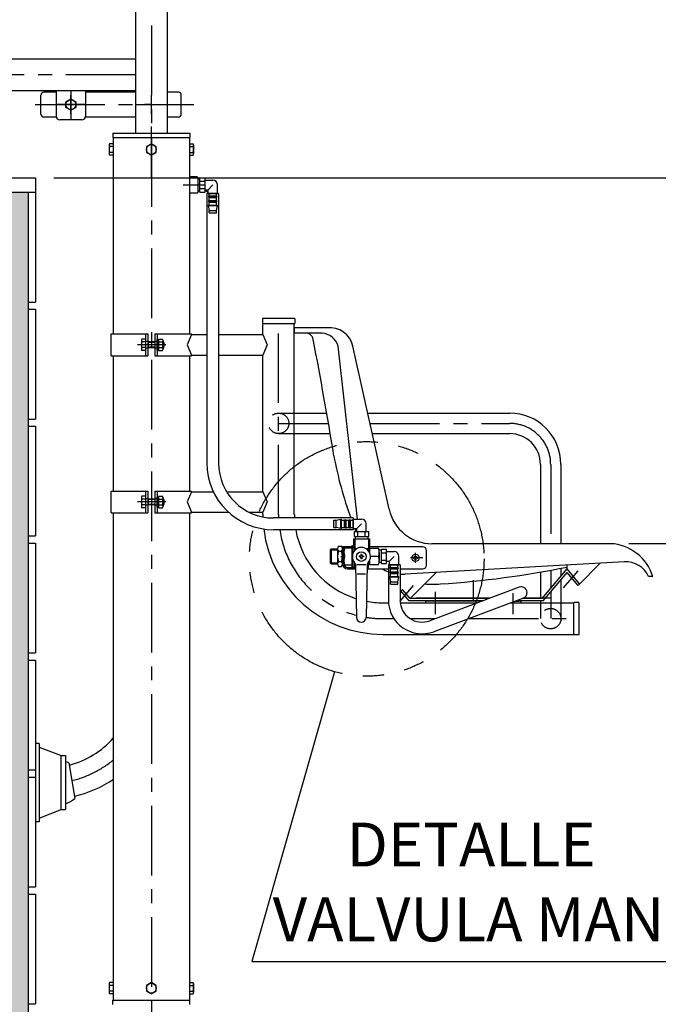
# Model space of a CAD drawing. Extents: x -476 to 5404, y -378 to 7938.
# Drawn here: x 3277 to 4150, y 4599 to 5946 of the extents above; entities that cross this region are included whole.
import ezdxf

# ---------------------------------------------------------------- set-up
doc = ezdxf.new("R2010")
doc.units = 0
doc.header["$LTSCALE"] = 3
doc.header["$MEASUREMENT"] = 0
for name, pattern in [('CENTRO', [50.8, 31.75, -6.35, 6.35, -6.35]), ('TRAZOS', [19.05, 12.7, -6.35]), ('VALS2', [31.75, 15.875, -3.175, 3.175, -3.175, 3.175, -3.175])]:
    doc.linetypes.add(name, pattern=pattern)
doc.layers.get('0').update_dxf_attribs({"linetype": 'CONTINUOUS'})
doc.layers.get('DEFPOINTS').update_dxf_attribs({"linetype": 'CONTINUOUS'})
for name, color, linetype in [('AUXILIAR_VALS', 6, 'VALS2'), ('COTAS', 1, 'CONTINUOUS'), ('DIBUJO', 7, 'CONTINUOUS'), ('EJES', 2, 'CENTRO'), ('LOGO', 150, 'CONTINUOUS'), ('OCULTA_005', 122, 'TRAZOS')]:
    doc.layers.add(name, color=color, linetype=linetype)
doc.styles.add('COTAS_ASTRAL', font='romans.shx')
doc.styles.add('ROMANS', font='romans', dxfattribs={"height": 3})
doc.dimstyles.new('ASTRAL_G_1-25', dxfattribs={"dimscale": 25, "dimtxt": 3, "dimasz": 3, "dimexe": 1, "dimexo": 1, "dimgap": 1, "dimtad": 1, "dimdec": 3, "dimdsep": 46, "dimtxsty": 'COTAS_ASTRAL', "dimcen": 0, "dimclrd": 256, "dimclre": 256, "dimclrt": 256, "dimadec": 0, "dimazin": 0, "dimtfac": 1, "dimtdec": 3, "dimtmove": 0, "dimatfit": 1, "dimfxl": 0, "dimtolj": 1, "dimtzin": 0, "dimarcsym": 0})
doc.dimstyles.new('ASTRAL_G_1-25_APROX', dxfattribs={"dimscale": 25, "dimtxt": 3, "dimasz": 3, "dimexe": 1, "dimexo": 1, "dimgap": 1, "dimtad": 1, "dimdec": 0, "dimdsep": 46, "dimtxsty": 'COTAS_ASTRAL', "dimcen": 0, "dimclrd": 32, "dimclre": 32, "dimclrt": 32, "dimadec": 0, "dimazin": 0, "dimtfac": 0.5, "dimtmove": 0, "dimatfit": 1, "dimfxl": 0, "dimtolj": 1, "dimtzin": 9, "dimarcsym": 0})

# ---------------------------------------------------------------- blocks, each defined once
blk = doc.blocks.new('*D20')
at = {"linetype": 'ByBlock'}
for p, q in [((-10328.2, 5595.7), (-10328.2, 3619.1)), ((-9678.2, 4493.7), (-9678.2, 3619.1)), ((-10253.2, 3644.1), (-9753.2, 3644.1))]:
    blk.add_line(p, q, dxfattribs=at)
for points in [[(-10253.2, 3656.6), (-10253.2, 3631.6), (-10328.2, 3644.1)], [(-9753.2, 3656.6), (-9753.2, 3631.6), (-9678.2, 3644.1)]]:
    blk.add_solid(points, dxfattribs=at)
at = {"layer": 'DEFPOINTS', "color": 0, "linetype": 'ByBlock'}
for p in [(-10328.2, 5620.7), (-9678.2, 4518.7), (-9678.2, 3644.1)]:
    blk.add_point(p, dxfattribs=at)
at = {"linetype": 'ByBlock', "insert": (-10003.2, 3706.6), "char_height": 75, "attachment_point": 5, "style": 'COTAS_ASTRAL'}
blk.add_mtext('\\A1;650', dxfattribs=at)
blk = doc.blocks.new('*D21')
at = {"color": 32, "linetype": 'ByBlock'}
for p, q in [((-10328.2, 5877.9), (-10328.2, 4136.9)), ((-9836.7, 4565), (-9836.7, 4136.9)), ((-10253.2, 4161.9), (-9911.7, 4161.9))]:
    blk.add_line(p, q, dxfattribs=at)
for points in [[(-10253.2, 4174.4), (-10253.2, 4149.4), (-10328.2, 4161.9)], [(-9911.7, 4174.4), (-9911.7, 4149.4), (-9836.7, 4161.9)]]:
    blk.add_solid(points, dxfattribs=at)
at = {"layer": 'DEFPOINTS', "color": 0, "linetype": 'ByBlock'}
for p in [(-10328.2, 5902.9), (-9836.7, 4590), (-9836.7, 4161.9)]:
    blk.add_point(p, dxfattribs=at)
at = {"color": 32, "linetype": 'ByBlock', "insert": (-10082.5, 4224.4), "char_height": 75, "attachment_point": 5, "style": 'COTAS_ASTRAL'}
blk.add_mtext('\\A1;492', dxfattribs=at)
blk = doc.blocks.new('*D24')
at = {"linetype": 'ByBlock'}
for p, q in [((-9811.7, 5788.5), (-8496.9, 5788.5)), ((-8521.9, 5713.5), (-8521.9, 4363.5)), ((-9451.7, 4288.5), (-8496.9, 4288.5))]:
    blk.add_line(p, q, dxfattribs=at)
for points in [[(-8534.4, 5713.5), (-8509.4, 5713.5), (-8521.9, 5788.5)], [(-8534.4, 4363.5), (-8509.4, 4363.5), (-8521.9, 4288.5)]]:
    blk.add_solid(points, dxfattribs=at)
at = {"layer": 'DEFPOINTS', "color": 0, "linetype": 'ByBlock'}
for p in [(-9836.7, 5788.5), (-9476.7, 4288.5), (-8521.9, 4288.5)]:
    blk.add_point(p, dxfattribs=at)
at = {"linetype": 'ByBlock', "insert": (-8584.4, 5038.5), "char_height": 75, "attachment_point": 5, "rotation": 90, "style": 'COTAS_ASTRAL'}
blk.add_mtext('\\A1;1500', dxfattribs=at)
blk = doc.blocks.new('*D25')
at = {"linetype": 'ByBlock'}
for p, q in [((-9811.7, 6070.7), (-8703.6, 6070.7)), ((-8728.6, 5995.7), (-8728.6, 5645.2)), ((-9025.5, 5570.2), (-8703.6, 5570.2))]:
    blk.add_line(p, q, dxfattribs=at)
for points in [[(-8741.1, 5995.7), (-8716.1, 5995.7), (-8728.6, 6070.7)], [(-8741.1, 5645.2), (-8716.1, 5645.2), (-8728.6, 5570.2)]]:
    blk.add_solid(points, dxfattribs=at)
at = {"layer": 'DEFPOINTS', "color": 0, "linetype": 'ByBlock'}
for p in [(-9836.7, 6070.7), (-9050.5, 5570.2), (-8728.6, 5570.2)]:
    blk.add_point(p, dxfattribs=at)
at = {"linetype": 'ByBlock', "insert": (-8791.1, 5820.4), "char_height": 75, "attachment_point": 5, "rotation": 90, "style": 'COTAS_ASTRAL'}
blk.add_mtext('\\A1;500', dxfattribs=at)

msp = doc.modelspace()

# ---------------------------------------------------------------- hatches: boundary and pattern name
at = {"layer": 'DIBUJO'}
h = msp.add_hatch(dxfattribs=at)
h.set_pattern_fill('AR-SAND', color=3, scale=0.5, style=0)
h.set_pattern_definition([(37.5, (-3321.854, 888.67), (-0.800016, 24.47066), [0, -19.304, 0, -21.59, 0, -20.6375]), (7.5, (-3321.854, 888.67), (22.47616, 35.84126), [0, -10.414, 0, -17.399, 0, -6.6675]), (327.5, (-3337.475, 888.67), (39.54962, 0.07186), [0, -6.35, 0, -22.86, 0, -29.845]), (317.5, (-3337.475, 888.67), (38.17782, 11.14647), [0, -3.175, 0, -14.986, 0, -17.145])])
h.paths.add_polyline_path([(3288.4799, 5709.9578), (2832.3516, 5709.9578), (2832.3516, 5612.9573), (2844.4516, 5612.9573), (2844.4516, 5610.9573), (2769.4516, 5610.9573), (2769.4516, 5612.9573), (2781.5516, 5612.9573), (2781.5516, 5709.9578), (2639.4673, 5709.9578), (2639.4673, 5684.9578), (2750.0592, 5684.9578), (2750.0592, 5597.7574), (2864.3594, 5597.7574), (2864.3594, 5684.9578), (3263.4809, 5684.9578), (3263.4809, 4194.9583), (3658.4946, 4194.9583), (3658.4946, 4219.9573), (3288.4799, 4219.9573)])

# ---------------------------------------------------------------- linework, layer by layer
at = {"layer": 'AUXILIAR_VALS', "ltscale": 3}
msp.add_circle((3751.3917, 5208.6427), 160.4244, dxfattribs=at)
at = {"layer": 'COTAS'}
for p, q in [((3707.4391, 5054.3567), (3594.5027, 4657.9185)), ((3594.5027, 4657.9185), (4264.1544, 4657.9185)), ((3594.5027, 4657.9185), (4384.8891, 4657.9185))]:
    msp.add_line(p, q, dxfattribs=at)
at = {"layer": 'DIBUJO'}
for p, q in [((3478.4516, 6984.5156), (3478.4516, 5791.0153)), ((3435.4516, 6636.9573), (3435.4516, 5848.9573)), ((3435.4516, 5891.9573), (3239.9799, 5891.9573)), ((3435.4516, 5848.9573), (3239.9799, 5848.9573)), ((3326.9516, 5846.9573), (3309.9516, 5846.9573)), ((3326.9516, 5848.9573), (3326.9516, 5813.9573)), ((3366.9516, 5848.9573), (3366.9516, 5813.9573)), ((3435.4516, 5846.9573), (3366.9516, 5846.9573)), ((3435.4516, 5848.9573), (3435.4516, 5791.0153)), ((3493.9516, 5846.9573), (3478.4516, 5846.9573)), ((3305.9516, 5816.9573), (3305.9516, 5842.9573)), ((3340.1516, 5833.8832), (3346.9516, 5837.8092)), ((3340.1516, 5826.0313), (3340.1516, 5833.8832)), ((3346.9516, 5837.8092), (3353.7516, 5833.8832)), ((3353.7516, 5833.8832), (3353.7516, 5826.0313)), ((3497.9516, 5816.9573), (3497.9516, 5842.9573)), ((3346.9516, 5822.1053), (3340.1516, 5826.0313)), ((3353.7516, 5826.0313), (3346.9516, 5822.1053)), ((3327.0526, 5812.9573), (3309.9516, 5812.9573)), ((3361.9516, 5808.9573), (3331.9516, 5808.9573)), ((3435.4516, 5812.9573), (3366.8505, 5812.9573)), ((3493.9516, 5812.9573), (3478.4516, 5812.9573)), ((3404.4516, 5791.0153), (3404.4516, 5785.0153)), ((3404.4516, 5791.0153), (3509.4516, 5791.0153)), ((3509.4516, 5791.0153), (3509.4516, 5785.0153)), ((3404.4516, 5785.0153), (3509.4516, 5785.0153)), ((3404.9516, 5785.0153), (3404.9516, 5516.4573)), ((3508.9516, 5785.0153), (3508.9516, 5516.4573)), ((3399.3516, 5774.4042), (3399.3516, 5762.6263)), ((3404.9516, 5776.3672), (3399.9589, 5776.3672)), ((3404.9516, 5772.4412), (3399.9589, 5772.4412)), ((3404.9516, 5764.5893), (3399.9589, 5764.5893)), ((3404.9516, 5776.3672), (3404.9516, 5760.6633)), ((3508.9516, 5776.3672), (3513.9442, 5776.3672)), ((3508.9516, 5776.3672), (3508.9516, 5760.6633)), ((3508.9516, 5772.4412), (3513.9442, 5772.4412)), ((3508.9516, 5764.5893), (3513.9442, 5764.5893)), ((3514.5516, 5774.4042), (3514.5516, 5762.6263)), ((3404.9516, 5760.6633), (3399.9589, 5760.6633)), ((3508.9516, 5760.6633), (3513.9442, 5760.6633)), ((3032.1187, 5729.9573), (3298.4799, 5729.9573)), ((3298.4799, 5729.9573), (3298.4799, 5559.9578)), ((3519.4516, 5731.0153), (3508.9516, 5731.0153)), ((3519.4516, 5731.0153), (3520.4515, 5730.0154)), ((3520.4515, 5730.0154), (3520.4515, 5710.0152)), ((3523.4515, 5728.5153), (3520.4515, 5728.5153)), ((3523.4515, 5710.1653), (3523.4515, 5729.8653)), ((3523.4515, 5729.8653), (3530.4515, 5729.8653)), ((3523.4515, 5725.0153), (3530.4515, 5725.0153)), ((3530.4515, 5710.1653), (3530.4515, 5729.8653)), ((3530.4515, 5726.5153), (3540.9515, 5726.5153)), ((2832.3516, 5709.9578), (3298.4799, 5709.9578)), ((3018.4798, 5709.9578), (3298.4799, 5709.9578)), ((3288.4799, 5709.9578), (3288.4799, 4219.9573)), ((3520.4515, 5710.0152), (3519.4516, 5709.0153)), ((3523.4515, 5711.5153), (3520.4515, 5711.5153)), ((3523.4515, 5715.0153), (3530.4515, 5715.0153)), ((3523.4515, 5710.1653), (3530.4515, 5710.1653)), ((3530.4515, 5713.5153), (3534.4515, 5713.5153)), ((3540.9515, 5720.0153), (3534.4515, 5713.5153)), ((3534.4515, 5708.5153), (3534.4515, 5713.5153)), ((3547.4515, 5708.5153), (3547.4515, 5720.0153)), ((3519.4516, 5709.0153), (3508.9516, 5709.0153)), ((3548.9515, 5708.5153), (3532.9515, 5708.5153)), ((3532.9515, 5708.5153), (3532.9515, 5681.2886)), ((3534.4515, 5708.5153), (3547.4515, 5708.5153)), ((3548.9515, 5708.5153), (3548.9515, 5339.595)), ((3532.9515, 5681.2886), (3532.9515, 5339.595)), ((3288.4799, 5559.9578), (3298.4799, 5559.9578)), ((3288.4799, 5549.9588), (3298.4799, 5549.9588)), ((3298.4799, 5549.9588), (3298.4799, 5399.9588)), ((3608.9516, 5536.9573), (3608.9516, 5530.4573)), ((3652.4516, 5537.4573), (3609.4516, 5537.4573)), ((3652.9516, 5536.9573), (3652.9516, 5530.4573)), ((3608.9516, 5530.4573), (3652.9516, 5530.4573)), ((3609.4516, 5515.4573), (3609.4516, 5530.4573)), ((3652.4516, 5269.4573), (3652.4516, 5530.4573)), ((3697.3859, 5524.4573), (3652.4516, 5524.4573)), ((3652.4516, 5524.4573), (3652.4516, 5517.4192)), ((3401.9516, 5486.4573), (3401.9516, 5516.4573)), ((3401.9516, 5516.4573), (3451.9516, 5516.4573)), ((3448.9516, 5509.3092), (3443.9589, 5509.3092)), ((3448.9516, 5516.4573), (3448.9516, 5486.4573)), ((3448.9516, 5509.3092), (3448.9516, 5493.6053)), ((3451.9516, 5516.4573), (3451.9516, 5486.4573)), ((3461.9516, 5516.4573), (3461.9516, 5486.4573)), ((3461.9516, 5516.4573), (3511.9516, 5516.4573)), ((3464.9516, 5516.4573), (3464.9516, 5486.4573)), ((3464.9516, 5494.1818), (3464.9516, 5508.7328)), ((3464.9516, 5508.7328), (3466.5594, 5508.7328)), ((3466.5594, 5494.1818), (3466.5594, 5508.7328)), ((3467.1668, 5509.3092), (3472.3521, 5509.3092)), ((3511.9516, 5515.4573), (3505.9516, 5501.4573)), ((3511.9516, 5515.4573), (3511.9516, 5516.4573)), ((3511.9516, 5515.4573), (3532.9515, 5515.4573)), ((3548.9515, 5515.4573), (3609.4516, 5515.4573)), ((3609.4516, 5515.4573), (3615.4516, 5501.4573)), ((3690.3021, 5517.4192), (3652.4516, 5517.4192)), ((3443.3516, 5507.3462), (3443.3516, 5495.5683)), ((3448.9516, 5505.3832), (3443.9589, 5505.3832)), ((3448.9516, 5497.5313), (3443.9589, 5497.5313)), ((3452.5516, 5505.4573), (3451.9516, 5505.3239)), ((3452.5516, 5497.4573), (3451.9516, 5497.5906)), ((3461.9516, 5505.4573), (3452.5516, 5505.4573)), ((3461.9516, 5497.4573), (3452.5516, 5497.4573)), ((3464.9516, 5494.1818), (3466.5594, 5494.1818)), ((3466.5594, 5507.3462), (3466.5594, 5495.5683)), ((3467.1668, 5505.3832), (3472.3521, 5505.3832)), ((3467.1668, 5497.5313), (3472.3521, 5497.5313)), ((3472.9594, 5507.3462), (3472.9594, 5495.5683)), ((3473.1516, 5505.4573), (3472.9594, 5505.4573)), ((3473.1516, 5497.4573), (3472.9594, 5497.4573)), ((3473.1516, 5505.4573), (3473.1516, 5497.4573)), ((3473.1516, 5505.4573), (3473.9516, 5504.6573)), ((3473.9516, 5498.2573), (3473.1516, 5497.4573)), ((3473.9516, 5504.6573), (3473.9516, 5498.2573)), ((3505.9516, 5501.4573), (3511.9516, 5487.4573)), ((3615.4516, 5501.4573), (3609.4516, 5487.4573)), ((3738.714, 5263.095), (3712.4516, 5499.4573)), ((3782.0106, 5276.4414), (3732.4516, 5499.4573)), ((3401.9516, 5486.4573), (3451.9516, 5486.4573)), ((3404.9516, 5486.4573), (3404.9516, 5301.4573)), ((3448.9516, 5493.6053), (3443.9589, 5493.6053)), ((3461.9516, 5486.4573), (3511.9516, 5486.4573)), ((3467.1668, 5493.6053), (3472.3521, 5493.6053)), ((3508.9516, 5486.4573), (3508.9516, 5301.4573)), ((3511.9516, 5486.4573), (3511.9516, 5487.4573)), ((3511.9516, 5487.4573), (3532.9515, 5487.4573)), ((3548.9515, 5487.4573), (3609.4516, 5487.4573)), ((3609.4516, 5300.4573), (3609.4516, 5487.4573)), ((3288.4799, 5399.9588), (3298.4799, 5399.9588)), ((3652.4516, 5407.9573), (3696.7255, 5407.9573)), ((3752.7849, 5407.9573), (3946.9516, 5407.9573)), ((3288.4799, 5389.9589), (3298.4799, 5389.9589)), ((3298.4799, 5389.9589), (3298.4799, 5239.9589)), ((3652.4516, 5379.9573), (3701.508, 5379.9573)), ((3759.0071, 5379.9573), (3946.9516, 5379.9573)), ((3988.9516, 5337.9573), (3988.9516, 5229.4573)), ((4016.9516, 5337.9573), (4016.9516, 5229.4573)), ((3401.9516, 5271.4573), (3401.9516, 5301.4573)), ((3401.9516, 5301.4573), (3451.9516, 5301.4573)), ((3443.3516, 5292.3462), (3443.3516, 5280.5683)), ((3448.9516, 5294.3092), (3443.9589, 5294.3092)), ((3448.9516, 5301.4573), (3448.9516, 5271.4573)), ((3448.9516, 5294.3092), (3448.9516, 5278.6053)), ((3451.9516, 5301.4573), (3451.9516, 5271.4573)), ((3461.9516, 5301.4573), (3461.9516, 5271.4573)), ((3461.9516, 5301.4573), (3511.9516, 5301.4573)), ((3464.9516, 5301.4573), (3464.9516, 5271.4573)), ((3464.9516, 5279.1818), (3464.9516, 5293.7328)), ((3464.9516, 5293.7328), (3466.5594, 5293.7328)), ((3466.5594, 5279.1818), (3466.5594, 5293.7328)), ((3466.5594, 5292.3462), (3466.5594, 5280.5683)), ((3467.1668, 5294.3092), (3472.3521, 5294.3092)), ((3472.9594, 5292.3462), (3472.9594, 5280.5683)), ((3511.9516, 5300.4573), (3505.9516, 5286.4573)), ((3511.9516, 5300.4573), (3511.9516, 5301.4573)), ((3511.9516, 5300.4573), (3541.7977, 5300.4573)), ((3559.973, 5300.4573), (3609.4516, 5300.4573)), ((3609.4516, 5300.4573), (3615.4516, 5286.4573)), ((3448.9516, 5290.3832), (3443.9589, 5290.3832)), ((3448.9516, 5282.5313), (3443.9589, 5282.5313)), ((3448.9516, 5278.6053), (3443.9589, 5278.6053)), ((3452.5516, 5290.4573), (3451.9516, 5290.3239)), ((3452.5516, 5282.4573), (3451.9516, 5282.5906)), ((3461.9516, 5290.4573), (3452.5516, 5290.4573)), ((3461.9516, 5282.4573), (3452.5516, 5282.4573)), ((3464.9516, 5279.1818), (3466.5594, 5279.1818)), ((3467.1668, 5290.3832), (3472.3521, 5290.3832)), ((3467.1668, 5282.5313), (3472.3521, 5282.5313)), ((3467.1668, 5278.6053), (3472.3521, 5278.6053)), ((3473.1516, 5290.4573), (3472.9594, 5290.4573)), ((3473.1516, 5282.4573), (3472.9594, 5282.4573)), ((3473.1516, 5290.4573), (3473.1516, 5282.4573)), ((3473.1516, 5290.4573), (3473.9516, 5289.6573)), ((3473.9516, 5283.2573), (3473.1516, 5282.4573)), ((3473.9516, 5289.6573), (3473.9516, 5283.2573)), ((3505.9516, 5286.4573), (3511.9516, 5272.4573)), ((3615.4516, 5286.4573), (3609.4516, 5272.4573)), ((3401.9516, 5271.4573), (3451.9516, 5271.4573)), ((3404.9516, 5271.4573), (3404.9516, 4605.0153)), ((3461.9516, 5271.4573), (3511.9516, 5271.4573)), ((3508.9516, 5271.4573), (3508.9516, 4605.0153)), ((3511.9516, 5272.4573), (3562.5224, 5272.4573)), ((3511.9516, 5271.4573), (3511.9516, 5272.4573)), ((3590.522, 5272.4573), (3609.4516, 5272.4573)), ((3609.4516, 5269.4573), (3609.4516, 5272.4573)), ((3732.8631, 5264.595), (3623.9515, 5264.595)), ((3732.8631, 5264.595), (3732.8631, 5248.595)), ((3732.8631, 5250.095), (3732.8631, 5263.095)), ((3732.8631, 5263.095), (3744.3631, 5263.095)), ((3744.3631, 5256.595), (3737.8631, 5250.095)), ((3750.8631, 5246.095), (3750.8631, 5256.595)), ((3288.4799, 5239.9589), (3298.4799, 5239.9589)), ((3732.8631, 5248.595), (3623.9515, 5248.595)), ((3732.8631, 5250.095), (3737.8631, 5250.095)), ((3734.5131, 5239.095), (3734.5131, 5246.095)), ((3734.5131, 5246.095), (3754.2131, 5246.095)), ((3734.5131, 5239.095), (3754.2131, 5239.095)), ((3735.8631, 5239.095), (3735.8631, 5236.095)), ((3737.8631, 5246.095), (3737.8631, 5250.095)), ((3739.3631, 5239.095), (3739.3631, 5246.095)), ((3749.3631, 5239.095), (3749.3631, 5246.095)), ((3752.8631, 5239.095), (3752.8631, 5236.095)), ((3754.2131, 5239.095), (3754.2131, 5246.095)), ((3288.4799, 5229.9599), (3298.4799, 5229.9599)), ((3298.4799, 5229.9599), (3298.4799, 5079.9599)), ((3712.9131, 5225.845), (3716.9131, 5225.845)), ((3718.1631, 5225.095), (3718.1631, 5202.095)), ((3730.8631, 5225.095), (3718.1631, 5225.095)), ((3720.1631, 5225.095), (3720.1631, 5202.095)), ((3730.8631, 5226.095), (3730.8631, 5198.095)), ((3731.3631, 5226.595), (3731.8631, 5226.595)), ((3731.8631, 5226.595), (3731.8631, 5197.595)), ((3731.8631, 5226.345), (3732.8631, 5226.345)), ((3732.8631, 5226.345), (3732.9631, 5226.345)), ((3733.3631, 5236.095), (3733.3631, 5226.845)), ((3733.3631, 5236.095), (3755.3631, 5236.095)), ((3734.2897, 5224.7994), (3734.2897, 5219.496)), ((3734.9631, 5236.095), (3734.9631, 5226.345)), ((3735.8631, 5236.095), (3752.8631, 5236.095)), ((3753.7631, 5236.095), (3753.7631, 5219.6442)), ((3755.3631, 5236.095), (3755.3631, 5224.095)), ((3828.1631, 5225.095), (3755.3631, 5225.095)), ((4084.7089, 5229.4573), (3840.5819, 5229.4573)), ((3702.6631, 5222.445), (3701.6631, 5221.095)), ((3701.6631, 5221.095), (3701.6631, 5203.095)), ((3701.6631, 5221.095), (3711.6631, 5221.095)), ((3702.6631, 5222.445), (3702.6631, 5201.745)), ((3702.6631, 5222.445), (3711.6631, 5222.445)), ((3711.6631, 5222.47), (3711.6631, 5201.72)), ((3712.9131, 5219.095), (3716.9131, 5219.095)), ((3718.1631, 5222.47), (3718.1631, 5201.72)), ((3720.1631, 5217.845), (3720.1631, 5206.345)), ((3721.1631, 5223.595), (3730.8631, 5223.595)), ((3741.0475, 5212.2793), (3741.0475, 5211.2793)), ((3742.5475, 5212.2793), (3741.0475, 5212.2793)), ((3742.5475, 5211.2793), (3741.0475, 5211.2793)), ((3744.5475, 5214.7793), (3743.5475, 5214.7793)), ((3743.5475, 5214.7793), (3743.5475, 5213.2793)), ((3744.5475, 5214.7793), (3744.5475, 5213.2793)), ((3747.0475, 5212.2793), (3745.5475, 5212.2793)), ((3747.0475, 5211.2793), (3745.5475, 5211.2793)), ((3747.0475, 5212.2793), (3747.0475, 5211.2793)), ((3755.0631, 5222.1562), (3755.0631, 5217.6875)), ((3756.0631, 5223.095), (3767.5631, 5223.095)), ((3767.5631, 5212.095), (3756.5435, 5212.095)), ((3771.5631, 5220.595), (3768.2724, 5220.595)), ((3768.5631, 5219.8202), (3768.5631, 5220.595)), ((3768.5631, 5217.595), (3768.5631, 5206.595)), ((3771.5631, 5202.245), (3771.5631, 5221.945)), ((3771.5631, 5221.945), (3778.5631, 5221.945)), ((3771.5631, 5217.095), (3778.5631, 5217.095)), ((3778.5631, 5202.245), (3778.5631, 5221.945)), ((3778.5631, 5218.595), (3789.0631, 5218.595)), ((3789.0631, 5212.095), (3782.5631, 5205.595)), ((3795.5631, 5200.595), (3795.5631, 5212.095)), ((3833.1631, 5200.095), (3833.1631, 5220.095)), ((3701.6631, 5203.095), (3711.6631, 5203.095)), ((3701.6631, 5203.095), (3702.6631, 5201.745)), ((3702.6631, 5201.745), (3711.6631, 5201.745)), ((3712.8462, 5205.095), (3716.9131, 5205.095)), ((3712.9131, 5198.345), (3716.9131, 5198.345)), ((3721.1631, 5200.595), (3730.8631, 5200.595)), ((3731.8631, 5197.845), (3734.2897, 5197.845)), ((3734.2897, 5204.6939), (3734.2897, 5197.845)), ((3734.2897, 5199.095), (3735.3631, 5199.095)), ((3735.3631, 5199.095), (3736.0735, 5199.5287)), ((3735.3631, 5199.095), (3735.3631, 5197.095)), ((3738.0475, 5200.7793), (3750.0475, 5200.7793)), ((3743.5475, 5210.2793), (3743.5475, 5208.7793)), ((3744.5475, 5208.7793), (3743.5475, 5208.7793)), ((3744.5475, 5210.2793), (3744.5475, 5208.7793)), ((3753.3631, 5199.095), (3752.0294, 5199.9092)), ((3753.3631, 5203.3103), (3753.3631, 5197.095)), ((3755.0631, 5205.8712), (3755.0631, 5201.076)), ((3755.3804, 5201.095), (3767.5631, 5201.095)), ((3771.5631, 5203.595), (3768.2724, 5203.595)), ((3768.5631, 5203.595), (3768.5631, 5204.3697)), ((3771.5631, 5207.095), (3778.5631, 5207.095)), ((3771.5631, 5202.245), (3778.5631, 5202.245)), ((3778.5631, 5205.595), (3782.5631, 5205.595)), ((3781.0631, 5200.595), (3781.0631, 5173.3683)), ((3797.0631, 5200.595), (3781.0631, 5200.595)), ((3782.5631, 5200.595), (3782.5631, 5205.595)), ((3782.5631, 5200.595), (3795.5631, 5200.595)), ((3797.0631, 5200.595), (3797.0631, 5152.1526)), ((4103.7255, 5204.4573), (3804.1016, 5187.8702)), ((3825.1631, 5210.095), (3811.1631, 5210.095)), ((4025.2839, 5194.9169), (4025.2839, 5200.1148)), ((4040.3221, 5172.3278), (4070.6188, 5202.6245)), ((3725.1631, 5197.095), (3736.1242, 5197.095)), ((3725.1631, 5195.095), (3736.1658, 5195.095)), ((3731.3631, 5197.595), (3731.8631, 5197.595)), ((3735.3631, 5197.095), (3736.1242, 5197.095)), ((3749.5475, 5187.5793), (3738.5475, 5187.5793)), ((3751.9292, 5195.095), (3781.0631, 5195.095)), ((3751.9708, 5197.095), (3753.3631, 5197.095)), ((3751.9708, 5197.095), (3753.1631, 5197.095)), ((3753.1631, 5197.095), (3753.1631, 5195.095)), ((3797.0631, 5195.095), (3828.1631, 5195.095)), ((3810.6604, 5154.4573), (3846.4158, 5190.2127)), ((3988.9516, 5190.6221), (3988.9516, 5154.4573)), ((3991.3343, 5154.4573), (4025.2839, 5194.9169)), ((3992.7332, 5151.4573), (4025.2839, 5190.2497)), ((4016.9516, 5195.8365), (4016.9516, 5184.9868)), ((4042.4516, 5174.4573), (4025.2839, 5194.9169)), ((4040.3221, 5172.3278), (4025.2839, 5190.2497)), ((4142.4516, 5184.4573), (4136.6914, 5184.4573)), ((3781.0631, 5173.3683), (3781.0631, 5151.9379)), ((4016.9516, 5180.3196), (4016.9516, 5148.4573)), ((3797.0631, 5163.6997), (3800.2397, 5166.8762)), ((3809.2615, 5151.4573), (3798.1102, 5164.7468)), ((3810.6604, 5154.4573), (3800.2397, 5166.8762)), ((3960.0151, 5170.0167), (3837.6063, 5124.0663)), ((3960.0151, 5170.0167), (3960.0227, 5170.0054)), ((3773.4516, 5148.4573), (3781.2113, 5148.4573)), ((3797.2916, 5148.4573), (3902.5822, 5148.4573)), ((3910.574, 5151.4573), (3809.2615, 5151.4573)), ((3809.4516, 5148.4573), (3902.5822, 5148.4573)), ((3918.5658, 5154.4573), (3810.6604, 5154.4573)), ((3919.9537, 5154.9783), (3818.6412, 5154.9783)), ((3832.4516, 5148.4573), (3832.4516, 5151.4573)), ((3832.4516, 5151.4573), (3910.574, 5151.4573)), ((3832.4516, 5148.4573), (3902.5822, 5148.4573)), ((3965.881, 5155.1285), (3843.0283, 5109.0115)), ((3948.1092, 5148.4573), (4034.4516, 5148.4573)), ((3948.1092, 5148.4573), (4009.4516, 5148.4573)), ((3948.1092, 5148.4573), (3962.4516, 5148.4573)), ((3953.261, 5150.9362), (3959.3464, 5150.9362)), ((3992.7332, 5151.4573), (3956.101, 5151.4573)), ((3956.101, 5151.4573), (3962.4516, 5151.4573)), ((3962.4516, 5148.4573), (3962.4516, 5151.4573)), ((3991.3343, 5154.4573), (3964.0928, 5154.4573)), ((4002.1129, 5154.9783), (3965.4808, 5154.9783)), ((3988.9516, 5151.4573), (3988.9516, 5148.4573)), ((4034.4516, 5104.9573), (4034.4516, 5148.9573)), ((4040.9516, 5148.9573), (4034.4516, 5148.9573)), ((4034.4516, 5105.4573), (4034.4516, 5148.4573)), ((4041.4516, 5148.4573), (4041.4516, 5105.4573)), ((3773.4516, 5105.4573), (4034.4516, 5105.4573)), ((4040.9516, 5104.9573), (4034.4516, 5104.9573)), ((3288.4799, 5079.9599), (3298.4799, 5079.9599)), ((3288.4799, 5069.9609), (3298.4799, 5069.9609)), ((3298.4799, 5069.9609), (3298.4799, 4759.9709)), ((3298.4799, 4958.9816), (3298.4799, 4898.9816)), ((3298.4799, 4956.2217), (3298.4799, 4849.2217)), ((3298.4799, 4956.2217), (3298.4799, 4849.2217)), ((3298.4799, 4956.2217), (3298.4799, 4849.2217)), ((3298.4799, 4956.2217), (3298.4799, 4849.2217)), ((3303.4799, 4956.2217), (3298.4799, 4956.2217)), ((3303.4799, 4956.2217), (3298.4799, 4956.2217)), ((3303.4799, 4956.2217), (3298.4799, 4956.2217)), ((3303.4799, 4956.2217), (3298.4799, 4956.2217)), ((3303.4799, 4956.2217), (3303.4799, 4849.2217)), ((3303.4799, 4956.2217), (3303.4799, 4849.2217)), ((3303.4799, 4956.2217), (3303.4799, 4849.2217)), ((3303.4799, 4956.2217), (3303.4799, 4849.2217)), ((3303.4799, 4951.2217), (3333.4799, 4939.7217)), ((3303.4799, 4951.2217), (3333.4799, 4939.7217)), ((3333.4799, 4865.7217), (3333.4799, 4939.7217)), ((3333.4799, 4939.7217), (3339.4799, 4939.7217)), ((3333.4799, 4939.7217), (3339.4799, 4939.7217)), ((3339.4799, 4939.7217), (3339.4799, 4865.7217)), ((3339.4799, 4939.7217), (3339.4799, 4865.7217)), ((3344.3221, 4929.834), (3352.2031, 4881.0296)), ((3288.4799, 4919.9609), (3298.4799, 4919.9609)), ((3288.4799, 4909.9709), (3298.4799, 4909.9709)), ((3303.4799, 4854.2217), (3333.4799, 4865.7217)), ((3303.4799, 4854.2217), (3333.4799, 4865.7217)), ((3333.4799, 4865.7217), (3339.4799, 4865.7217)), ((3333.4799, 4865.7217), (3339.4799, 4865.7217)), ((3303.4799, 4849.2217), (3298.4799, 4849.2217)), ((3303.4799, 4849.2217), (3298.4799, 4849.2217)), ((3303.4799, 4849.2217), (3298.4799, 4849.2217)), ((3303.4799, 4849.2217), (3298.4799, 4849.2217)), ((3288.4799, 4759.9709), (3298.4799, 4759.9709)), ((3288.4799, 4749.9719), (3298.4799, 4749.9719)), ((3298.4799, 4749.9719), (3298.4799, 4599.9719)), ((3399.3516, 4627.4042), (3399.3516, 4615.6263)), ((3404.9516, 4629.3672), (3399.9589, 4629.3672)), ((3404.9516, 4625.4412), (3399.9589, 4625.4412)), ((3404.9516, 4629.3672), (3404.9516, 4613.6633)), ((3508.9516, 4629.3672), (3508.9516, 4613.6633)), ((3508.9516, 4629.3672), (3513.9442, 4629.3672)), ((3508.9516, 4625.4412), (3513.9442, 4625.4412)), ((3514.5516, 4627.4042), (3514.5516, 4615.6263)), ((3404.9516, 4617.5893), (3399.9589, 4617.5893)), ((3404.9516, 4613.6633), (3399.9589, 4613.6633)), ((3508.9516, 4617.5893), (3513.9442, 4617.5893)), ((3508.9516, 4613.6633), (3513.9442, 4613.6633)), ((3288.4799, 4599.9719), (3298.4799, 4599.9719)), ((3404.4516, 4599.0153), (3404.4516, 4605.0153)), ((3404.4516, 4605.0153), (3509.4516, 4605.0153)), ((3509.4516, 4599.0153), (3509.4516, 4605.0153))]:
    msp.add_line(p, q, dxfattribs=at)
for points in [[(3456.9516, 5776.3672), (3450.1516, 5772.4412), (3450.1516, 5764.5893), (3456.9516, 5760.6633), (3463.7516, 5764.5893), (3463.7516, 5772.4412)], [(3456.9516, 4629.3672), (3450.1516, 4625.4412), (3450.1516, 4617.5893), (3456.9516, 4613.6633), (3463.7516, 4617.5893), (3463.7516, 4625.4412)]]:
    msp.add_lwpolyline(points, close=True, dxfattribs=at)
for points in [[(3736.0475, 5200.7793), (3737.5489, 5128.6441)], [(3752.0475, 5200.7793), (3750.5461, 5128.6441)], [(3333.4799, 4865.7217), (3333.4799, 4939.7217)]]:
    msp.add_lwpolyline(points, dxfattribs=at)
for centre, radius in [((3346.9516, 5829.9573), 6.8), ((3456.9516, 5768.5153), 6.8), ((3744.0475, 5211.7793), 6.5), ((3818.1631, 5210.095), 5), ((3818.1631, 5210.095), 2.5), ((3456.9516, 4621.5153), 6.8)]:
    msp.add_circle(centre, radius, dxfattribs=at)
for centre, radius, start, end in [((3309.9516, 5842.9573), 4, 90, 180), ((3493.9516, 5842.9573), 4, 0, 90), ((3309.9516, 5816.9573), 4, 180, 270), ((3331.9516, 5813.9573), 5, 180, 270), ((3361.9516, 5813.9573), 5, 270, 0), ((3493.9516, 5816.9573), 4, 270, 0), ((3402.8275, 5774.4042), 3.4759, 145.6157525, 214.3842475), ((3412.3442, 5768.5153), 12.9926, 162.4120462, 197.5879538), ((3402.8275, 5762.6263), 3.4759, 145.6157525, 214.3842475), ((3511.0757, 5774.4042), 3.4759, 325.6157525, 34.3842475), ((3501.5589, 5768.5153), 12.9926, 342.4120462, 17.5879538), ((3511.0757, 5762.6263), 3.4759, 325.6157525, 34.3842475), ((3540.9515, 5720.0153), 6.5, 0, 90), ((3731.2929, 6210.2374), 536.9486, 248.0348743, 248.4943687), ((3609.4516, 5536.9573), 0.5, 90, 180), ((3652.4516, 5536.9573), 0.5, 0, 90), ((3701.3941, 5492.9872), 31.7243, 11.7678089, 97.2583916), ((3446.8275, 5507.3462), 3.4759, 145.6157525, 214.3842475), ((3470.0353, 5507.3462), 3.4759, 145.6157525, 214.3842475), ((3469.4835, 5507.3462), 3.4759, 325.6157525, 34.3842475), ((3667.8511, 5506.8823), 10.6295, 10.8588503, 97.5657082), ((-1916.1961, 4434.8541), 5696.6498, 9.2411914, 10.8674319), ((3688.5639, 5492.6382), 24.842, 15.9321759, 85.9877162), ((3456.3442, 5501.4573), 12.9926, 162.4120462, 197.5879538), ((3446.8275, 5495.5683), 3.4759, 145.6157525, 214.3842475), ((3479.5521, 5501.4573), 12.9926, 162.4120462, 197.5879538), ((3470.0353, 5495.5683), 3.4759, 145.6157525, 214.3842475), ((3459.9668, 5501.4573), 12.9926, 342.4120462, 17.5879538), ((3469.4835, 5495.5683), 3.4759, 325.6157525, 34.3842475), ((3946.9516, 5337.9573), 70, 360, 90), ((3946.9516, 5337.9573), 42, 360, 90), ((4234.5852, 5446.9364), 536.9486, 190.4350539, 199.8517885), ((3623.9515, 5339.595), 91, 180, 270), ((3623.9515, 5339.595), 75, 180, 270), ((3446.8275, 5292.3462), 3.4759, 145.6157525, 214.3842475), ((3470.0353, 5292.3462), 3.4759, 145.6157525, 214.3842475), ((3469.4835, 5292.3462), 3.4759, 325.6157525, 34.3842475), ((3456.3442, 5286.4573), 12.9926, 162.4120462, 197.5879538), ((3446.8275, 5280.5683), 3.4759, 145.6157525, 214.3842475), ((3479.5521, 5286.4573), 12.9926, 162.4120462, 197.5879538), ((3470.0353, 5280.5683), 3.4759, 145.6157525, 214.3842475), ((3459.9668, 5286.4573), 12.9926, 342.4120462, 17.5879538), ((3469.4835, 5280.5683), 3.4759, 325.6157525, 34.3842475), ((3773.4516, 5269.4573), 164, 180, 181.2069541), ((3773.4516, 5269.4573), 120.9, 180, 182.304913), ((3840.5819, 5289.4573), 60, 192.5288077, 270), ((3744.3631, 5256.595), 6.5, 0, 90), ((3773.4516, 5269.4573), 164, 186.9648269, 270), ((3773.4516, 5269.4573), 120.9, 189.936594, 252.4608354), ((4234.5852, 5446.9364), 536.9486, 201.5056313, 201.9651257), ((3716.8444, 5222.47), 5.1813, 139.3537263, 220.6462737), ((3712.9819, 5222.47), 5.1813, 319.3537263, 40.6462737), ((3731.3631, 5226.095), 0.5, 90, 180), ((3732.8631, 5226.845), 0.5, 270, 0), ((3714.9776, 5214.2726), 21.9948, 18.4645384, 33.8450923), ((3763.8264, 5228.4788), 28.942, 184.2281869, 193.7076592), ((3828.1631, 5220.095), 5, 0, 90), ((4081.8471, 5166.2383), 63.2837, 16.7318903, 87.4081797), ((3732.4109, 5212.0016), 20.748, 160.0084683, 200.1326748), ((3697.9381, 5212.095), 20.225, 339.7506567, 20.2493433), ((3737.1944, 5217.845), 17.0312, 160.2683861, 199.7316139), ((3737.1944, 5206.345), 17.0312, 160.2683861, 199.7316139), ((3744.0475, 5211.7793), 12.5, 317.6741088, 222.3258912), ((3742.9194, 5249.1363), 27.2296, 254.0028768, 258.2953685), ((3742.5475, 5213.2793), 1, 270, 0), ((3742.5475, 5210.2793), 1, 0, 90), ((3745.5475, 5213.2793), 1, 180, 270), ((3745.5475, 5210.2793), 1, 90, 180), ((3745.8069, 5249.1363), 27.2296, 280.3841826, 286.9891756), ((3752.8638, 5220.4801), 2.7652, 37.2500736, 71.0199451), ((3756.0631, 5222.095), 1, 90, 180), ((3756.3631, 5224.095), 1, 180, 270), ((3752.9381, 5217.595), 15.625, 339.3903071, 20.6096929), ((3752.9381, 5206.595), 15.625, 339.3903071, 20.6096929), ((3789.0631, 5212.095), 6.5, 0, 90), ((3716.8444, 5201.72), 5.1813, 139.3537263, 220.6462737), ((3712.9819, 5201.72), 5.1813, 319.3537263, 40.6462737), ((3725.1631, 5202.095), 7, 180, 270), ((3725.1631, 5202.095), 5, 180, 270), ((3731.3631, 5198.095), 0.5, 180, 270), ((3731.1093, 5199.9958), 5, 353.3685601, 42.3258912), ((3756.9857, 5199.9958), 5, 137.6741088, 186.6314399), ((3755.3395, 5199.1188), 1.9766, 88.8142978, 180.6917803), ((3828.1631, 5200.095), 5, 270, 0), ((4106.3593, 5171.6298), 32.933, 22.923558, 94.5871542), ((3800.7851, 5247.7785), 60, 241.4089957, 250.8101031), ((3800.7851, 5247.7785), 60, 266.4434606, 273.1686404), ((3773.5716, 6424.9412), 1252.9693, 273.6094083, 281.589161), ((3841.2557, 5287.4244), 113.5205, 264.6177338, 275.6599386), ((3962.6733, 5162.4573), 8, 287.5121255, 109.3488203), ((3773.4516, 5269.4573), 120.9, 259.2999105, 270), ((3827.0631, 5152.1526), 46.0005, 180, 290.575383), ((3827.0631, 5152.1526), 30, 180, 290.575383), ((4040.9516, 5148.4573), 0.5, 0, 90), ((3744.0475, 5128.7793), 6.5, 181.1923696, 358.8076304), ((4040.9516, 5105.4573), 0.5, 270, 0), ((3314.4516, 5043.78), 121, 284.5428381, 318.4117201), ((3331.4799, 4902.7217), 30, 64.6546889, 74.53399), ((3331.4799, 4902.7217), 30, 64.6546889, 74.53399), ((3314.4516, 5043.78), 164, 283.1322543, 303.4925991), ((3331.4799, 4902.7217), 30, 285.46601, 313.6913783), ((3331.4799, 4902.7217), 30, 285.46601, 313.6913783), ((3402.8275, 4627.4042), 3.4759, 145.6157525, 214.3842475), ((3412.3442, 4621.5153), 12.9926, 162.4120462, 197.5879538), ((3511.0757, 4627.4042), 3.4759, 325.6157525, 34.3842475), ((3501.5589, 4621.5153), 12.9926, 342.4120462, 17.5879538), ((3402.8275, 4615.6263), 3.4759, 145.6157525, 214.3842475), ((3511.0757, 4615.6263), 3.4759, 325.6157525, 34.3842475)]:
    msp.add_arc(centre, radius, start, end, dxfattribs=at)
at = {"layer": 'EJES'}
for p, q in [((3456.9516, 7004.7212), (3456.9516, 4512.6176)), ((3435.4516, 5870.4573), (2806.9516, 5870.4573)), ((3346.9516, 5848.9573), (3346.9516, 5808.9573)), ((3346.9516, 5816.9573), (3346.9516, 5842.9573)), ((3346.9516, 5819.8353), (3346.9516, 5840.0792)), ((3456.9516, 5816.9573), (3456.9516, 5842.9573)), ((3297.9516, 5829.9573), (3515.1767, 5829.9573)), ((3366.9516, 5829.9573), (3326.9516, 5829.9573)), ((3336.8296, 5829.9573), (3357.0735, 5829.9573)), ((3456.9516, 5829.9573), (3447.7146, 5829.9573)), ((3456.9516, 5829.9573), (3465.5946, 5829.9573)), ((3456.9516, 5729.2226), (3456.9516, 5799.7702)), ((3500.4882, 5720.0153), (3529.0104, 5720.0153)), ((3630.9516, 5269.4573), (3630.9516, 5530.4573)), ((3468.9516, 5501.4573), (3437.9516, 5501.4573)), ((3475.4915, 5501.4573), (3439.2183, 5501.4573)), ((3476.9594, 5501.4573), (3462.6327, 5501.4573)), ((3630.9516, 5393.9573), (3699.1347, 5393.9573)), ((3755.896, 5393.9573), (3946.9516, 5393.9573)), ((4002.9516, 5337.9573), (4002.9516, 5229.4573)), ((3468.9516, 5286.4573), (3437.9516, 5286.4573)), ((3475.4915, 5286.4573), (3439.2183, 5286.4573)), ((3476.9594, 5286.4573), (3462.6327, 5286.4573)), ((3716.1631, 5212.095), (3722.1631, 5212.095)), ((3818.1631, 5203.095), (3818.1631, 5217.095)), ((3828.1631, 5210.095), (3811.1631, 5210.095)), ((4002.9516, 5193.147), (4002.9516, 5168.3022)), ((4020.6807, 5168.9713), (4040.3769, 5192.4443)), ((3797.0977, 5150.7128), (3815.2981, 5172.4032)), ((3897.4516, 5151.4573), (3897.4516, 5179.7504)), ((3845.4516, 5133.2135), (3845.4516, 5163.5189)), ((3951.4516, 5133.0648), (3951.4516, 5161.8422)), ((4002.9516, 5163.6351), (4002.9516, 5126.9573)), ((3773.4516, 5126.9573), (3788.5762, 5126.9573)), ((3810.7783, 5126.9573), (3845.3077, 5126.9573)), ((3890.8347, 5126.9573), (4034.4516, 5126.9573))]:
    msp.add_line(p, q, dxfattribs=at)
msp.add_lwpolyline([(3435.4516, 5829.9573), (3478.4516, 5829.9573)], dxfattribs=at)
for centre, radius, start, end in [((3946.9516, 5337.9573), 56, 360, 90), ((3773.4516, 5269.4573), 142.5, 180, 181.9553888), ((3773.4516, 5269.4573), 142.5, 188.4184769, 255.3818403), ((3773.4516, 5269.4573), 142.5, 260.7515319, 270), ((3314.4516, 5043.78), 142.5, 283.7307903, 309.4264907)]:
    msp.add_arc(centre, radius, start, end, dxfattribs=at)
at = {"layer": 'OCULTA_005'}
for p, q in [((3535.4515, 5705.0153), (3546.4515, 5705.0153)), ((3535.4515, 5703.7653), (3535.4515, 5705.0153)), ((3535.4515, 5703.7653), (3546.4515, 5703.7653)), ((3535.9515, 5702.7653), (3535.4515, 5703.7653)), ((3535.4515, 5698.7653), (3546.4515, 5698.7653)), ((3535.4515, 5697.5153), (3535.4515, 5698.7653)), ((3535.4515, 5697.5153), (3546.4515, 5697.5153)), ((3535.9515, 5696.5153), (3535.4515, 5697.5153)), ((3535.9515, 5705.0153), (3535.9515, 5707.5153)), ((3535.9515, 5702.7653), (3545.9515, 5702.7653)), ((3535.9515, 5698.7653), (3535.9515, 5702.7653)), ((3535.9515, 5696.5153), (3545.9515, 5696.5153)), ((3535.9515, 5692.5153), (3535.9515, 5696.5153)), ((3545.9515, 5705.0153), (3545.9515, 5707.5153)), ((3546.4515, 5703.7653), (3545.9515, 5702.7653)), ((3545.9515, 5698.7653), (3545.9515, 5702.7653)), ((3546.4515, 5697.5153), (3545.9515, 5696.5153)), ((3545.9515, 5692.5153), (3545.9515, 5696.5153)), ((3546.4515, 5703.7653), (3546.4515, 5705.0153)), ((3546.4515, 5697.5153), (3546.4515, 5698.7653)), ((3534.4515, 5692.5153), (3547.4515, 5692.5153)), ((3534.4515, 5691.8153), (3534.4515, 5692.5153)), ((3534.4515, 5691.8153), (3547.4515, 5691.8153)), ((3534.4515, 5691.8153), (3535.9515, 5685.1153)), ((3535.9515, 5685.1153), (3545.9515, 5685.1153)), ((3535.9515, 5682.1153), (3535.9515, 5685.1153)), ((3545.9515, 5685.1153), (3547.4515, 5691.8153)), ((3545.9515, 5682.1153), (3545.9515, 5685.1153)), ((3547.4515, 5691.8153), (3547.4515, 5692.5153)), ((3535.9515, 5682.1153), (3545.9515, 5682.1153)), ((3451.9516, 5505.9573), (3448.9516, 5505.9573)), ((3451.9516, 5496.9573), (3448.9516, 5496.9573)), ((3452.5516, 5504.6573), (3451.9516, 5504.6991)), ((3452.5516, 5498.2573), (3451.9516, 5498.2154)), ((3452.5516, 5505.4573), (3452.5516, 5497.4573)), ((3461.9516, 5504.6573), (3452.5516, 5504.6573)), ((3461.9516, 5498.2573), (3452.5516, 5498.2573)), ((3464.9516, 5505.9573), (3461.9516, 5505.9573)), ((3464.9516, 5496.9573), (3461.9516, 5496.9573)), ((3473.9516, 5504.6573), (3472.9594, 5504.6573)), ((3473.9516, 5498.2573), (3472.9594, 5498.2573)), ((3630.9516, 5407.9573), (3652.4516, 5407.9573)), ((3630.9516, 5379.9573), (3652.4516, 5379.9573)), ((3451.9516, 5290.9573), (3448.9516, 5290.9573)), ((3451.9516, 5281.9573), (3448.9516, 5281.9573)), ((3452.5516, 5289.6573), (3451.9516, 5289.6991)), ((3452.5516, 5283.2573), (3451.9516, 5283.2154)), ((3452.5516, 5290.4573), (3452.5516, 5282.4573)), ((3461.9516, 5289.6573), (3452.5516, 5289.6573)), ((3461.9516, 5283.2573), (3452.5516, 5283.2573)), ((3464.9516, 5290.9573), (3461.9516, 5290.9573)), ((3464.9516, 5281.9573), (3461.9516, 5281.9573)), ((3473.9516, 5289.6573), (3472.9594, 5289.6573)), ((3473.9516, 5283.2573), (3472.9594, 5283.2573)), ((3706.4631, 5251.595), (3706.4631, 5261.595)), ((3706.4631, 5261.595), (3709.4631, 5261.595)), ((3706.4631, 5251.595), (3709.4631, 5251.595)), ((3709.4631, 5261.595), (3716.1631, 5263.095)), ((3709.4631, 5251.595), (3709.4631, 5261.595)), ((3716.1631, 5250.095), (3709.4631, 5251.595)), ((3716.1631, 5250.095), (3716.1631, 5263.095)), ((3716.1631, 5263.095), (3716.8631, 5263.095)), ((3716.8631, 5250.095), (3716.8631, 5263.095)), ((3716.8631, 5261.595), (3720.8631, 5261.595)), ((3716.8631, 5251.595), (3720.8631, 5251.595)), ((3721.8631, 5262.095), (3720.8631, 5261.595)), ((3720.8631, 5251.595), (3720.8631, 5261.595)), ((3720.8631, 5251.595), (3721.8631, 5251.095)), ((3721.8631, 5251.095), (3721.8631, 5262.095)), ((3721.8631, 5262.095), (3723.1131, 5262.095)), ((3723.1131, 5251.095), (3723.1131, 5262.095)), ((3723.1131, 5261.595), (3727.1131, 5261.595)), ((3723.1131, 5251.595), (3727.1131, 5251.595)), ((3728.1131, 5262.095), (3727.1131, 5261.595)), ((3727.1131, 5251.595), (3727.1131, 5261.595)), ((3727.1131, 5251.595), (3728.1131, 5251.095)), ((3728.1131, 5251.095), (3728.1131, 5262.095)), ((3728.1131, 5262.095), (3729.3631, 5262.095)), ((3729.3631, 5251.095), (3729.3631, 5262.095)), ((3729.3631, 5261.595), (3731.8631, 5261.595)), ((3729.3631, 5251.595), (3731.8631, 5251.595)), ((3716.1631, 5250.095), (3716.8631, 5250.095)), ((3721.8631, 5251.095), (3723.1131, 5251.095)), ((3728.1131, 5251.095), (3729.3631, 5251.095)), ((3784.0631, 5197.095), (3784.0631, 5199.595)), ((3794.0631, 5197.095), (3794.0631, 5199.595)), ((3782.5631, 5183.895), (3782.5631, 5184.595)), ((3782.5631, 5184.595), (3795.5631, 5184.595)), ((3783.5631, 5195.845), (3783.5631, 5197.095)), ((3783.5631, 5197.095), (3794.5631, 5197.095)), ((3784.0631, 5194.845), (3783.5631, 5195.845)), ((3783.5631, 5195.845), (3794.5631, 5195.845)), ((3783.5631, 5189.595), (3783.5631, 5190.845)), ((3783.5631, 5190.845), (3794.5631, 5190.845)), ((3784.0631, 5188.595), (3783.5631, 5189.595)), ((3783.5631, 5189.595), (3794.5631, 5189.595)), ((3784.0631, 5190.845), (3784.0631, 5194.845)), ((3784.0631, 5194.845), (3794.0631, 5194.845)), ((3784.0631, 5184.595), (3784.0631, 5188.595)), ((3784.0631, 5188.595), (3794.0631, 5188.595)), ((3794.5631, 5195.845), (3794.0631, 5194.845)), ((3794.0631, 5190.845), (3794.0631, 5194.845)), ((3794.5631, 5189.595), (3794.0631, 5188.595)), ((3794.0631, 5184.595), (3794.0631, 5188.595)), ((3794.5631, 5195.845), (3794.5631, 5197.095)), ((3794.5631, 5189.595), (3794.5631, 5190.845)), ((3795.5631, 5183.895), (3795.5631, 5184.595)), ((3782.5631, 5183.895), (3784.0631, 5177.195)), ((3782.5631, 5183.895), (3795.5631, 5183.895)), ((3784.0631, 5174.195), (3784.0631, 5177.195)), ((3784.0631, 5177.195), (3794.0631, 5177.195)), ((3784.0631, 5174.195), (3794.0631, 5174.195)), ((3794.0631, 5177.195), (3795.5631, 5183.895)), ((3794.0631, 5174.195), (3794.0631, 5177.195)), ((3988.9516, 5148.4573), (3988.9516, 5126.9573)), ((4016.9516, 5148.4573), (4016.9516, 5126.9573))]:
    msp.add_line(p, q, dxfattribs=at)
for centre in [(3630.9516, 5393.9573), (4002.9516, 5126.9573)]:
    msp.add_circle(centre, 14, dxfattribs=at)
for centre, start, end in [((3534.9515, 5707.5153), 0, 90), ((3546.9515, 5707.5153), 90, 180), ((3731.8631, 5262.595), 270, 0), ((3731.8631, 5250.595), 0, 90), ((3783.0631, 5199.595), 0, 90), ((3795.0631, 5199.595), 90, 180)]:
    msp.add_arc(centre, 1, start, end, dxfattribs=at)

# ---------------------------------------------------------------- texts
at = {"layer": 'LOGO', "style": 'ROMANS'}
for s, p in [('DETALLE', (3724.0624, 4787.974)), (' VALVULA MANDO', (3604.5188, 4685.687))]:
    msp.add_text(s, height=60, dxfattribs=at).set_placement(p)

# ---------------------------------------------------------------- dimensions: what is measured, and where the dimension line sits
at = {"layer": 'COTAS'}
dim = msp.add_linear_dim(base=(4613.3068, 4229.9573), p1=(3298.4799, 5729.9573), p2=(3658.4946, 4229.9573), angle=90, dimstyle='ASTRAL_G_1-25', dxfattribs=at)
dim.commit()
dim.dimension.update_dxf_attribs({"geometry": '*D24', "text_midpoint": (4550.8068, 4979.9573), "insert": (13135.1903, -58.557)})
dim = msp.add_linear_dim(base=(4406.5764, 5229.4573), p1=(3298.4799, 5729.9573), p2=(4084.7089, 5229.4573), angle=90, text='500', dimstyle='ASTRAL_G_1-25', dxfattribs=at)
dim.commit()
dim.dimension.update_dxf_attribs({"geometry": '*D25', "text_midpoint": (4406.5764, 5479.7073), "dimtype": 160, "insert": (13135.1903, -340.7293)})
for base, p2, dimstyle, picture, middle, set_off in [((3456.9516, 3585.5806), (3456.9516, 4460.1176), 'ASTRAL_G_1-25', '*D20', (3131.9516, 3648.0806), (13135.1903, -58.557)), ((3298.4799, 3821.181), (3298.4799, 4249.2217), 'ASTRAL_G_1-25_APROX', '*D21', (3052.7157, 3883.681), (13135.1903, -340.7293))]:
    dim = msp.add_linear_dim(base=base, p1=(2806.9516, 5562.1505), p2=p2, dimstyle=dimstyle, dxfattribs=at)
    dim.commit()
    dim.dimension.update_dxf_attribs({"geometry": picture, "text_midpoint": middle, "insert": set_off})

doc.saveas('drawing.dxf')
